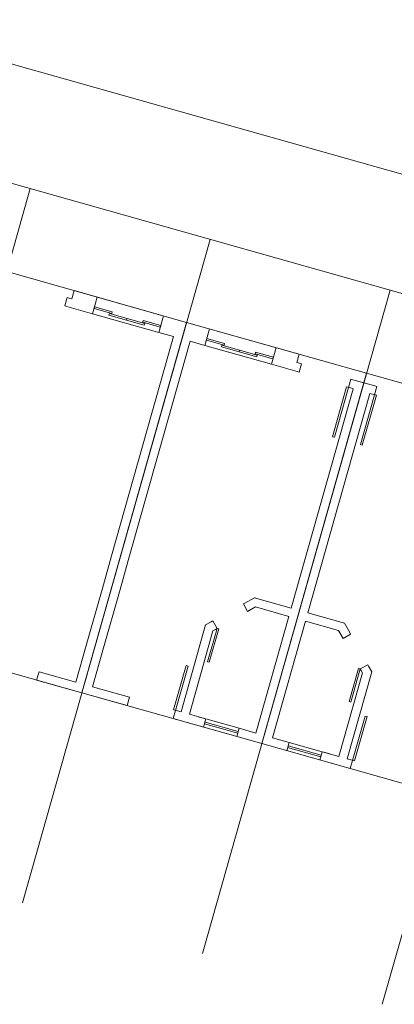
# Model space of a CAD drawing. Units: metres. Extents: x 0 to 182183, y 0 to 1682046.
# Drawn here: x 180550 to 180557, y 1681081 to 1681098 of the extents above; entities that cross this region are included whole.
import ezdxf

# ---------------------------------------------------------------- set-up
doc = ezdxf.new("R2010")
doc.units = ezdxf.units.M
doc.header["$LTSCALE"] = 5
doc.layers.add('EPT CASA_OUTROS', color=253, linetype='Continuous', lineweight=9)

msp = doc.modelspace()

# ---------------------------------------------------------------- linework, layer by layer
at = {"layer": 'EPT CASA_OUTROS'}
for p, q in [((180516.15932, 1681104.83909), (180570.54811, 1681089.46966)), ((180516.15932, 1681104.83909), (180570.54811, 1681089.46966)), ((180523.87033, 1681104.73924), (180575.10705, 1681090.25995)), ((180523.87033, 1681104.73924), (180575.10705, 1681090.25995)), ((180547.30005, 1681083.57311), (180550.56234, 1681095.11758)), ((180547.30005, 1681083.57311), (180550.56234, 1681095.11758)), ((180550.42767, 1681082.68964), (180553.68987, 1681094.23379)), ((180550.42767, 1681082.68964), (180553.68987, 1681094.23379)), ((180553.28181, 1681092.78979), (180550.15428, 1681093.67357)), ((180553.28181, 1681092.78979), (180550.15428, 1681093.67357)), ((180551.32726, 1681093.34246), (180551.28647, 1681093.19811)), ((180551.32726, 1681093.34246), (180551.28647, 1681093.19811)), ((180553.28165, 1681092.79018), (180551.32726, 1681093.34246)), ((180553.28165, 1681092.79018), (180551.32726, 1681093.34246)), ((180553.55528, 1681081.80617), (180556.81739, 1681093.35)), ((180553.55528, 1681081.80617), (180556.81739, 1681093.35)), ((180551.20468, 1681093.22123), (180551.16389, 1681093.07688)), ((180551.20468, 1681093.22123), (180551.16389, 1681093.07688)), ((180551.20468, 1681093.22123), (180551.23836, 1681093.21171)), ((180551.20468, 1681093.22123), (180551.23836, 1681093.21171)), ((180551.28647, 1681093.19811), (180551.23836, 1681093.21171)), ((180551.28647, 1681093.19811), (180551.23836, 1681093.21171)), ((180551.72707, 1681093.22948), (180551.64548, 1681092.94079)), ((180551.72707, 1681093.22948), (180551.64548, 1681092.94079)), ((180551.16389, 1681093.07688), (180551.19757, 1681093.06736)), ((180551.16389, 1681093.07688), (180551.19757, 1681093.06736)), ((180551.64548, 1681092.94079), (180551.19757, 1681093.06736)), ((180551.64548, 1681092.94079), (180551.19757, 1681093.06736)), ((180551.64548, 1681092.94079), (180552.80026, 1681092.61446)), ((180551.64548, 1681092.94079), (180552.80026, 1681092.61446)), ((180551.67152, 1681093.03292), (180551.67968, 1681093.06178)), ((180551.67152, 1681093.03292), (180551.67968, 1681093.06178)), ((180551.97946, 1681092.9459), (180551.67152, 1681093.03292)), ((180551.97946, 1681092.9459), (180551.67152, 1681093.03292)), ((180551.67968, 1681093.06178), (180551.98762, 1681092.97477)), ((180551.67968, 1681093.06178), (180551.98762, 1681092.97477)), ((180551.93009, 1681092.91828), (180551.93825, 1681092.94715)), ((180551.93009, 1681092.91828), (180551.93825, 1681092.94715)), ((180551.93825, 1681092.94715), (180552.24619, 1681092.86013)), ((180551.93825, 1681092.94715), (180552.24619, 1681092.86013)), ((180551.98762, 1681092.97477), (180551.97946, 1681092.9459)), ((180551.98762, 1681092.97477), (180551.97946, 1681092.9459)), ((180551.45968, 1681086.34267), (180553.28165, 1681092.79018)), ((180551.45968, 1681086.34267), (180553.28165, 1681092.79018)), ((180551.45987, 1681086.34227), (180553.28181, 1681092.78979)), ((180551.45987, 1681086.34227), (180553.28181, 1681092.78979)), ((180553.28182, 1681092.78981), (180551.45988, 1681086.34229)), ((180553.28182, 1681092.78981), (180551.45988, 1681086.34229)), ((180551.46012, 1681086.34256), (180553.28213, 1681092.79006)), ((180551.46012, 1681086.34256), (180553.28213, 1681092.79006)), ((180552.23803, 1681092.83126), (180551.93009, 1681092.91828)), ((180552.23803, 1681092.83126), (180551.93009, 1681092.91828)), ((180552.24619, 1681092.86013), (180552.23803, 1681092.83126)), ((180552.24619, 1681092.86013), (180552.23803, 1681092.83126)), ((180552.24619, 1681092.86013), (180552.23803, 1681092.83126)), ((180552.24619, 1681092.86013), (180552.23803, 1681092.83126)), ((180552.23803, 1681092.83126), (180552.54597, 1681092.74424)), ((180552.23803, 1681092.83126), (180552.54597, 1681092.74424)), ((180552.55413, 1681092.77311), (180552.24619, 1681092.86013)), ((180552.55413, 1681092.77311), (180552.24619, 1681092.86013)), ((180552.52651, 1681092.82248), (180552.51836, 1681092.79361)), ((180552.52651, 1681092.82248), (180552.51836, 1681092.79361)), ((180552.51836, 1681092.79361), (180552.8263, 1681092.70659)), ((180552.51836, 1681092.79361), (180552.8263, 1681092.70659)), ((180552.83446, 1681092.73546), (180552.52651, 1681092.82248)), ((180552.83446, 1681092.73546), (180552.52651, 1681092.82248)), ((180552.54597, 1681092.74424), (180552.55413, 1681092.77311)), ((180552.54597, 1681092.74424), (180552.55413, 1681092.77311)), ((180552.88184, 1681092.90316), (180552.80026, 1681092.61446)), ((180552.88184, 1681092.90316), (180552.80026, 1681092.61446)), ((180556.40935, 1681091.90603), (180553.28182, 1681092.78981)), ((180556.40935, 1681091.90603), (180553.28182, 1681092.78981)), ((180553.28213, 1681092.79006), (180555.23651, 1681092.23777)), ((180553.28213, 1681092.79006), (180555.23651, 1681092.23777)), ((180553.05572, 1681092.54228), (180552.80026, 1681092.61446)), ((180553.05572, 1681092.54228), (180552.80026, 1681092.61446)), ((180552.8263, 1681092.70659), (180552.83446, 1681092.73546)), ((180552.8263, 1681092.70659), (180552.83446, 1681092.73546)), ((180553.68193, 1681092.67708), (180553.60035, 1681092.38839)), ((180553.68193, 1681092.67708), (180553.60035, 1681092.38839)), ((180551.97761, 1681088.72712), (180553.05572, 1681092.54228)), ((180551.97761, 1681088.72712), (180553.05572, 1681092.54228)), ((180552.26676, 1681088.64542), (180553.34489, 1681092.46058)), ((180552.26676, 1681088.64542), (180553.34489, 1681092.46058)), ((180553.34489, 1681092.46058), (180553.60035, 1681092.38839)), ((180553.34489, 1681092.46058), (180553.60035, 1681092.38839)), ((180553.62638, 1681092.48052), (180553.63454, 1681092.50939)), ((180553.62638, 1681092.48052), (180553.63454, 1681092.50939)), ((180553.93432, 1681092.3935), (180553.62638, 1681092.48052)), ((180553.93432, 1681092.3935), (180553.62638, 1681092.48052)), ((180553.63454, 1681092.50939), (180553.94248, 1681092.42237)), ((180553.63454, 1681092.50939), (180553.94248, 1681092.42237)), ((180553.94248, 1681092.42237), (180553.93432, 1681092.3935)), ((180553.94248, 1681092.42237), (180553.93432, 1681092.3935)), ((180556.6829, 1681080.9227), (180559.94492, 1681092.46621)), ((180556.6829, 1681080.9227), (180559.94492, 1681092.46621)), ((180554.75512, 1681092.06206), (180553.60035, 1681092.38839)), ((180554.75512, 1681092.06206), (180553.60035, 1681092.38839)), ((180553.88495, 1681092.36588), (180553.89311, 1681092.39475)), ((180553.88495, 1681092.36588), (180553.89311, 1681092.39475)), ((180554.19289, 1681092.27886), (180553.88495, 1681092.36588)), ((180554.19289, 1681092.27886), (180553.88495, 1681092.36588)), ((180553.89311, 1681092.39475), (180554.20105, 1681092.30773)), ((180553.89311, 1681092.39475), (180554.20105, 1681092.30773)), ((180554.20105, 1681092.30773), (180554.19289, 1681092.27886)), ((180554.20105, 1681092.30773), (180554.19289, 1681092.27886)), ((180554.20105, 1681092.30773), (180554.19289, 1681092.27886)), ((180554.20105, 1681092.30773), (180554.19289, 1681092.27886)), ((180554.19289, 1681092.27886), (180554.50083, 1681092.19184)), ((180554.19289, 1681092.27886), (180554.50083, 1681092.19184)), ((180554.50899, 1681092.22071), (180554.20105, 1681092.30773)), ((180554.50899, 1681092.22071), (180554.20105, 1681092.30773)), ((180554.48138, 1681092.27008), (180554.47322, 1681092.24121)), ((180554.48138, 1681092.27008), (180554.47322, 1681092.24121)), ((180554.47322, 1681092.24121), (180554.78116, 1681092.15419)), ((180554.47322, 1681092.24121), (180554.78116, 1681092.15419)), ((180554.78932, 1681092.18306), (180554.48138, 1681092.27008)), ((180554.78932, 1681092.18306), (180554.48138, 1681092.27008)), ((180554.8367, 1681092.35075), (180554.75512, 1681092.06206)), ((180554.8367, 1681092.35075), (180554.75512, 1681092.06206)), ((180555.23651, 1681092.23777), (180555.19572, 1681092.09343)), ((180555.23651, 1681092.23777), (180555.19572, 1681092.09343)), ((180554.50083, 1681092.19184), (180554.50899, 1681092.22071)), ((180554.50083, 1681092.19184), (180554.50899, 1681092.22071)), ((180554.78116, 1681092.15419), (180554.78932, 1681092.18306)), ((180554.78116, 1681092.15419), (180554.78932, 1681092.18306)), ((180555.19572, 1681092.09343), (180555.24383, 1681092.07983)), ((180555.19572, 1681092.09343), (180555.24383, 1681092.07983)), ((180555.27751, 1681092.07031), (180555.23672, 1681091.92596)), ((180555.27751, 1681092.07031), (180555.23672, 1681091.92596)), ((180555.27751, 1681092.07031), (180555.24383, 1681092.07983)), ((180555.27751, 1681092.07031), (180555.24383, 1681092.07983)), ((180556.40935, 1681091.90605), (180554.58741, 1681085.45853)), ((180556.40935, 1681091.90605), (180554.58741, 1681085.45853)), ((180554.58741, 1681085.45851), (180556.40935, 1681091.90603)), ((180554.58741, 1681085.45851), (180556.40935, 1681091.90603)), ((180554.75512, 1681092.06206), (180555.20304, 1681091.93548)), ((180554.75512, 1681092.06206), (180555.20304, 1681091.93548)), ((180555.23672, 1681091.92596), (180555.20304, 1681091.93548)), ((180555.23672, 1681091.92596), (180555.20304, 1681091.93548)), ((180559.53688, 1681091.02227), (180556.40935, 1681091.90605)), ((180559.53688, 1681091.02227), (180556.40935, 1681091.90605)), ((180556.36214, 1681091.73828), (180554.58764, 1681085.45875)), ((180556.36214, 1681091.73828), (180554.58764, 1681085.45875)), ((180556.36218, 1681091.73827), (180554.58764, 1681085.45875)), ((180556.36218, 1681091.73827), (180554.58764, 1681085.45875)), ((180556.13692, 1681091.80193), (180556.09612, 1681091.65758)), ((180556.13692, 1681091.80193), (180556.09612, 1681091.65758)), ((180556.13692, 1681091.80193), (180556.1706, 1681091.79241)), ((180556.13692, 1681091.80193), (180556.1706, 1681091.79241)), ((180556.1706, 1681091.79241), (180556.36218, 1681091.73827)), ((180556.1706, 1681091.79241), (180556.36218, 1681091.73827)), ((180556.55372, 1681091.68414), (180556.36214, 1681091.73828)), ((180556.55372, 1681091.68414), (180556.36214, 1681091.73828)), ((180556.17704, 1681091.63472), (180555.09867, 1681087.81872)), ((180556.17704, 1681091.63472), (180555.09867, 1681087.81872)), ((180556.4657, 1681091.55314), (180555.38735, 1681087.73714)), ((180556.4657, 1681091.55314), (180555.38735, 1681087.73714)), ((180555.8177, 1681090.80102), (180556.06244, 1681091.6671)), ((180555.8177, 1681090.80102), (180556.06244, 1681091.6671)), ((180555.85138, 1681090.7915), (180556.09612, 1681091.65758)), ((180555.85138, 1681090.7915), (180556.09612, 1681091.65758)), ((180556.06244, 1681091.6671), (180556.12981, 1681091.64806)), ((180556.06244, 1681091.6671), (180556.12981, 1681091.64806)), ((180556.17704, 1681091.63472), (180556.12981, 1681091.64806)), ((180556.17704, 1681091.63472), (180556.12981, 1681091.64806)), ((180556.4657, 1681091.55314), (180556.51293, 1681091.5398)), ((180556.4657, 1681091.55314), (180556.51293, 1681091.5398)), ((180556.5874, 1681091.67463), (180556.54661, 1681091.53028)), ((180556.5874, 1681091.67463), (180556.54661, 1681091.53028)), ((180556.5874, 1681091.67463), (180556.55372, 1681091.68414)), ((180556.5874, 1681091.67463), (180556.55372, 1681091.68414)), ((180556.30187, 1681090.66419), (180556.54661, 1681091.53028)), ((180556.30187, 1681090.66419), (180556.54661, 1681091.53028)), ((180556.33555, 1681090.65468), (180556.58029, 1681091.52076)), ((180556.33555, 1681090.65468), (180556.58029, 1681091.52076)), ((180556.58029, 1681091.52076), (180556.51293, 1681091.5398)), ((180556.58029, 1681091.52076), (180556.51293, 1681091.5398)), ((180555.85138, 1681090.7915), (180555.8177, 1681090.80102)), ((180555.85138, 1681090.7915), (180555.8177, 1681090.80102)), ((180556.30187, 1681090.66419), (180556.33555, 1681090.65468)), ((180556.30187, 1681090.66419), (180556.33555, 1681090.65468)), ((180551.83558, 1681088.22451), (180551.97761, 1681088.72712)), ((180551.83558, 1681088.22451), (180551.97761, 1681088.72712)), ((180552.12473, 1681088.14282), (180552.26676, 1681088.64542)), ((180552.12473, 1681088.14282), (180552.26676, 1681088.64542)), ((180551.53646, 1681087.16596), (180551.83558, 1681088.22451)), ((180551.53646, 1681087.16596), (180551.83558, 1681088.22451)), ((180551.8256, 1681087.08427), (180552.12473, 1681088.14282)), ((180551.8256, 1681087.08427), (180552.12473, 1681088.14282)), ((180554.46149, 1681087.99878), (180554.2951, 1681087.90571)), ((180554.46149, 1681087.99878), (180554.2951, 1681087.90571)), ((180554.47317, 1681087.99548), (180554.46149, 1681087.99878)), ((180555.09867, 1681087.81872), (180554.46149, 1681087.99878)), ((180554.47317, 1681087.99548), (180554.46149, 1681087.99878)), ((180555.09867, 1681087.81872), (180554.46149, 1681087.99878)), ((180554.26891, 1681087.89106), (180554.2951, 1681087.90571)), ((180554.26891, 1681087.89106), (180554.2951, 1681087.90571)), ((180554.34214, 1681087.76015), (180554.26891, 1681087.89106)), ((180554.34214, 1681087.76015), (180554.26891, 1681087.89106)), ((180554.48049, 1681087.83754), (180554.36832, 1681087.77479)), ((180554.48049, 1681087.83754), (180554.36832, 1681087.77479)), ((180555.05788, 1681087.67437), (180554.48049, 1681087.83754)), ((180555.05788, 1681087.67437), (180554.48049, 1681087.83754)), ((180554.34129, 1681087.75968), (180554.36832, 1681087.77479)), ((180554.34129, 1681087.75968), (180554.36832, 1681087.77479)), ((180555.05788, 1681087.67437), (180554.48409, 1681085.64389)), ((180554.48409, 1681085.64389), (180555.05788, 1681087.67437)), ((180555.05788, 1681087.67437), (180554.48409, 1681085.64389)), ((180554.48409, 1681085.64389), (180555.05788, 1681087.67437)), ((180555.38735, 1681087.73714), (180556.02453, 1681087.55708)), ((180555.38735, 1681087.73714), (180556.02453, 1681087.55708)), ((180553.61249, 1681087.5239), (180553.18496, 1681086.01101)), ((180553.61249, 1681087.5239), (180553.18496, 1681086.01101)), ((180553.71035, 1681087.57863), (180553.61249, 1681087.5239)), ((180553.71035, 1681087.57863), (180553.61249, 1681087.5239)), ((180553.80976, 1681087.46237), (180553.6466, 1681086.88498)), ((180553.80976, 1681087.46237), (180553.6466, 1681086.88498)), ((180553.83863, 1681087.45421), (180553.67547, 1681086.87682)), ((180553.83863, 1681087.45421), (180553.67547, 1681086.87682)), ((180553.71035, 1681087.57863), (180553.73654, 1681087.59328)), ((180553.71035, 1681087.57863), (180553.73654, 1681087.59328)), ((180553.80976, 1681087.46237), (180553.73654, 1681087.59328)), ((180553.80976, 1681087.46237), (180553.73654, 1681087.59328)), ((180553.78358, 1681087.44772), (180553.73994, 1681087.42331)), ((180553.78358, 1681087.44772), (180553.73994, 1681087.42331)), ((180553.78358, 1681087.44772), (180553.80976, 1681087.46237)), ((180553.78358, 1681087.44772), (180553.80976, 1681087.46237)), ((180553.83863, 1681087.45421), (180553.80976, 1681087.46237)), ((180553.83863, 1681087.45421), (180553.80976, 1681087.46237)), ((180555.34656, 1681087.59279), (180554.77278, 1681085.56231)), ((180554.77278, 1681085.56231), (180555.34656, 1681087.59279)), ((180555.34656, 1681087.59279), (180554.77278, 1681085.56231)), ((180554.77278, 1681085.56231), (180555.34656, 1681087.59279)), ((180555.34656, 1681087.59279), (180555.92395, 1681087.42963)), ((180555.34656, 1681087.59279), (180555.92395, 1681087.42963)), ((180556.01286, 1681087.56038), (180556.02453, 1681087.55708)), ((180556.01286, 1681087.56038), (180556.02453, 1681087.55708)), ((180556.02453, 1681087.55708), (180556.11761, 1681087.39069)), ((180556.02453, 1681087.55708), (180556.11761, 1681087.39069)), ((180553.73994, 1681087.42331), (180553.32931, 1681085.97022)), ((180553.73994, 1681087.42331), (180553.32931, 1681085.97022)), ((180555.92395, 1681087.42963), (180555.9867, 1681087.31746)), ((180555.92395, 1681087.42963), (180555.9867, 1681087.31746)), ((180556.00182, 1681087.29043), (180555.9867, 1681087.31746)), ((180556.00182, 1681087.29043), (180555.9867, 1681087.31746)), ((180556.00134, 1681087.29128), (180556.13225, 1681087.3645)), ((180556.00134, 1681087.29128), (180556.13225, 1681087.3645)), ((180556.13225, 1681087.3645), (180556.11761, 1681087.39069)), ((180556.13225, 1681087.3645), (180556.11761, 1681087.39069)), ((180548.33235, 1681087.22604), (180551.45987, 1681086.34227)), ((180548.33235, 1681087.22604), (180551.45987, 1681086.34227)), ((180551.35612, 1681086.5278), (180551.53646, 1681087.16596)), ((180551.35612, 1681086.5278), (180551.53646, 1681087.16596)), ((180551.64526, 1681086.44612), (180551.8256, 1681087.08427)), ((180551.64526, 1681086.44612), (180551.8256, 1681087.08427)), ((180553.05593, 1681086.04747), (180553.27349, 1681086.81732)), ((180553.05593, 1681086.04747), (180553.27349, 1681086.81732)), ((180553.08962, 1681086.03795), (180553.30717, 1681086.80781)), ((180553.08962, 1681086.03795), (180553.30717, 1681086.80781)), ((180553.27349, 1681086.81732), (180553.30717, 1681086.80781)), ((180553.27349, 1681086.81732), (180553.30717, 1681086.80781)), ((180553.67547, 1681086.87682), (180553.6466, 1681086.88498)), ((180553.67547, 1681086.87682), (180553.6466, 1681086.88498)), ((180556.27026, 1681086.76706), (180556.1071, 1681086.18967)), ((180556.27026, 1681086.76706), (180556.1071, 1681086.18967)), ((180556.29913, 1681086.7589), (180556.13597, 1681086.18151)), ((180556.29913, 1681086.7589), (180556.13597, 1681086.18151)), ((180556.27026, 1681086.76706), (180556.29913, 1681086.7589)), ((180556.27026, 1681086.76706), (180556.29913, 1681086.7589)), ((180556.29913, 1681086.7589), (180556.43004, 1681086.83213)), ((180556.29913, 1681086.7589), (180556.43004, 1681086.83213)), ((180556.31377, 1681086.73272), (180556.29913, 1681086.7589)), ((180556.31377, 1681086.73272), (180556.29913, 1681086.7589)), ((180556.44469, 1681086.80595), (180556.43004, 1681086.83213)), ((180556.44469, 1681086.80595), (180556.43004, 1681086.83213)), ((180556.44469, 1681086.80595), (180556.49942, 1681086.70808)), ((180556.44469, 1681086.80595), (180556.49942, 1681086.70808)), ((180550.7153, 1681086.70889), (180550.67451, 1681086.56454)), ((180550.7153, 1681086.70889), (180550.67451, 1681086.56454)), ((180550.7153, 1681086.70889), (180551.35612, 1681086.5278)), ((180550.7153, 1681086.70889), (180551.35612, 1681086.5278)), ((180556.33818, 1681086.68908), (180555.92756, 1681085.23599)), ((180556.33818, 1681086.68908), (180555.92756, 1681085.23599)), ((180556.49942, 1681086.70808), (180556.07191, 1681085.1952)), ((180556.49942, 1681086.70808), (180556.07191, 1681085.1952)), ((180556.31377, 1681086.73272), (180556.33818, 1681086.68908)), ((180556.31377, 1681086.73272), (180556.33818, 1681086.68908)), ((180550.67451, 1681086.56454), (180551.45968, 1681086.34267)), ((180550.67451, 1681086.56454), (180551.45968, 1681086.34267)), ((180552.28608, 1681086.26503), (180551.64526, 1681086.44612)), ((180552.28608, 1681086.26503), (180551.64526, 1681086.44612)), ((180551.45988, 1681086.34229), (180554.58741, 1681085.45851)), ((180551.45988, 1681086.34229), (180554.58741, 1681085.45851)), ((180552.24529, 1681086.12068), (180551.46012, 1681086.34256)), ((180552.24529, 1681086.12068), (180551.46012, 1681086.34256)), ((180552.28608, 1681086.26503), (180552.24529, 1681086.12068)), ((180552.28608, 1681086.26503), (180552.24529, 1681086.12068)), ((180556.1071, 1681086.18967), (180556.13597, 1681086.18151)), ((180556.1071, 1681086.18967), (180556.13597, 1681086.18151)), ((180553.08962, 1681086.03795), (180553.04882, 1681085.89361)), ((180553.08962, 1681086.03795), (180553.04882, 1681085.89361)), ((180553.1233, 1681086.02844), (180553.05593, 1681086.04747)), ((180553.1233, 1681086.02844), (180553.05593, 1681086.04747)), ((180553.18496, 1681086.01101), (180553.1233, 1681086.02844)), ((180553.18496, 1681086.01101), (180553.1233, 1681086.02844)), ((180553.61789, 1681085.88867), (180553.32931, 1681085.97022)), ((180553.61789, 1681085.88867), (180553.32931, 1681085.97022)), ((180553.48357, 1681085.92663), (180553.58997, 1681085.89656)), ((180553.48357, 1681085.92663), (180553.58997, 1681085.89656)), ((180556.16725, 1681085.16825), (180556.3848, 1681085.9381)), ((180556.16725, 1681085.16825), (180556.3848, 1681085.9381)), ((180556.20093, 1681085.15873), (180556.41848, 1681085.92859)), ((180556.20093, 1681085.15873), (180556.41848, 1681085.92859)), ((180556.41848, 1681085.92859), (180556.3848, 1681085.9381)), ((180556.41848, 1681085.92859), (180556.3848, 1681085.9381)), ((180553.04882, 1681085.89361), (180553.08251, 1681085.88409)), ((180554.58764, 1681085.45875), (180553.04882, 1681085.89361)), ((180553.04882, 1681085.89361), (180553.08251, 1681085.88409)), ((180554.58764, 1681085.45875), (180553.04882, 1681085.89361)), ((180553.61789, 1681085.88867), (180553.57709, 1681085.74432)), ((180553.61789, 1681085.88867), (180553.57709, 1681085.74432)), ((180554.1708, 1681085.6389), (180553.59341, 1681085.80206)), ((180554.1708, 1681085.6389), (180553.59341, 1681085.80206)), ((180554.17896, 1681085.66777), (180553.60157, 1681085.83093)), ((180554.17896, 1681085.66777), (180553.60157, 1681085.83093)), ((180554.19527, 1681085.72551), (180553.61789, 1681085.88867)), ((180554.19527, 1681085.72551), (180553.61789, 1681085.88867)), ((180554.19527, 1681085.72551), (180554.15448, 1681085.58116)), ((180554.19527, 1681085.72551), (180554.15448, 1681085.58116)), ((180554.48409, 1681085.64389), (180554.19527, 1681085.72551)), ((180554.48409, 1681085.64389), (180554.19527, 1681085.72551)), ((180554.77278, 1681085.56231), (180555.06159, 1681085.48069)), ((180554.77278, 1681085.56231), (180555.06159, 1681085.48069)), ((180554.58764, 1681085.45875), (180554.5874, 1681085.45791)), ((180554.58764, 1681085.45875), (180554.5874, 1681085.45791)), ((180554.58764, 1681085.45875), (180554.5874, 1681085.45791)), ((180554.58764, 1681085.45875), (180554.5874, 1681085.45791)), ((180554.58764, 1681085.45875), (180554.5874, 1681085.45791)), ((180554.58764, 1681085.45875), (180554.5874, 1681085.45791)), ((180554.58764, 1681085.45875), (180554.5874, 1681085.45791)), ((180554.58764, 1681085.45875), (180554.5874, 1681085.45791)), ((180554.58741, 1681085.45853), (180557.71494, 1681084.57475)), ((180554.58741, 1681085.45853), (180557.71494, 1681084.57475)), ((180554.58764, 1681085.45875), (180556.12646, 1681085.0239)), ((180554.58764, 1681085.45875), (180556.12646, 1681085.0239)), ((180555.06159, 1681085.48069), (180555.0208, 1681085.33635)), ((180555.06159, 1681085.48069), (180555.0208, 1681085.33635)), ((180555.03712, 1681085.39409), (180555.61451, 1681085.23092)), ((180555.03712, 1681085.39409), (180555.61451, 1681085.23092)), ((180555.04528, 1681085.42296), (180555.62267, 1681085.25979)), ((180555.04528, 1681085.42296), (180555.62267, 1681085.25979)), ((180555.06159, 1681085.48069), (180555.63898, 1681085.31753)), ((180555.06159, 1681085.48069), (180555.63898, 1681085.31753)), ((180555.63898, 1681085.31753), (180555.59819, 1681085.17319)), ((180555.63898, 1681085.31753), (180555.59819, 1681085.17319)), ((180555.63898, 1681085.31753), (180555.92756, 1681085.23599)), ((180555.63898, 1681085.31753), (180555.92756, 1681085.23599)), ((180555.7733, 1681085.27958), (180555.6669, 1681085.30964)), ((180555.7733, 1681085.27958), (180555.6669, 1681085.30964)), ((180556.07191, 1681085.1952), (180556.13357, 1681085.17777)), ((180556.07191, 1681085.1952), (180556.13357, 1681085.17777)), ((180556.16725, 1681085.16825), (180556.12646, 1681085.0239)), ((180556.16725, 1681085.16825), (180556.12646, 1681085.0239)), ((180556.13357, 1681085.17777), (180556.20093, 1681085.15873)), ((180556.13357, 1681085.17777), (180556.20093, 1681085.15873)), ((180556.12646, 1681085.0239), (180556.09278, 1681085.03342)), ((180556.12646, 1681085.0239), (180556.09278, 1681085.03342))]:
    msp.add_line(p, q, dxfattribs=at)
at = {"layer": 'EPT CASA_OUTROS', "extrusion": (0.271941, 0.962314, -4.39157e-15)}
msp.add_line((180556.36218, 1681091.73827, 7.34), (180556.1706, 1681091.79241, 7.34), dxfattribs=at)
msp.add_line((180556.36218, 1681091.73827, 7.34), (180556.1706, 1681091.79241, 7.34), dxfattribs=at)
at = {"layer": 'EPT CASA_OUTROS', "extrusion": (0.271936, 0.962315, -4.39157e-15)}
msp.add_line((180556.36214, 1681091.73828, 7.34), (180556.55372, 1681091.68414, 7.34), dxfattribs=at)
msp.add_line((180556.36214, 1681091.73828, 7.34), (180556.55372, 1681091.68414, 7.34), dxfattribs=at)

doc.saveas('drawing.dxf')
